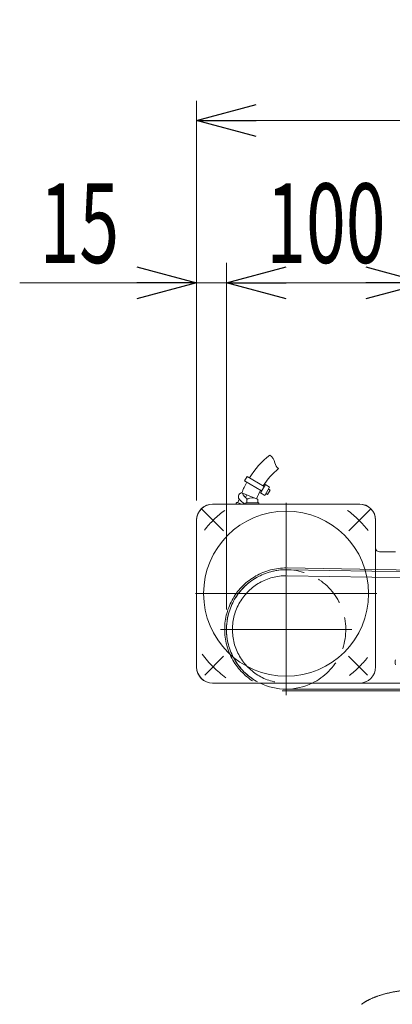
# Model space of a CAD drawing. Units: millimetres. Extents: x -1970 to 1970, y -1352 to 1351.
# Drawn here: x 1008 to 1195, y -806 to -311 of the extents above; entities that cross this region are included whole.
import ezdxf
from ezdxf.enums import TextEntityAlignment as Align

# ---------------------------------------------------------------- set-up
doc = ezdxf.new("R2010")
doc.units = ezdxf.units.MM
doc.header["$LTSCALE"] = 2.5
for name, pattern in [('CENTERX2', [101.6, 63.5, -12.7, 12.7, -12.7]), ('DASHED2', [9.525, 6.35, -3.175]), ('PHANTOM', [63.5, 31.75, -6.35, 6.35, -6.35, 6.35, -6.35])]:
    doc.linetypes.add(name, pattern=pattern)
for name, color, linetype in [('Layer0029', 7, 'Continuous'), ('Layer0032', 7, 'Continuous'), ('Layer0039', 7, 'Continuous'), ('Layer0075', 7, 'Continuous')]:
    doc.layers.add(name, color=color, linetype=linetype)
doc.styles.add('dcStyle0', font='ＭＳ Ｐゴシック')
doc.dimstyles.new('dc_Rotated', dxfattribs={"dimtxt": 40, "dimasz": 30.000019, "dimexe": 10, "dimexo": 10, "dimgap": 10, "dimtad": 3, "dimdec": 8, "dimdsep": 46, "dimtxsty": 'dcStyle0', "dimblk1": 'OPEN30', "dimblk2": 'OPEN30', "dimsah": 1, "dimcen": 0.09, "dimclrd": 2, "dimclre": 2, "dimclrt": 2, "dimadec": 0, "dimazin": 2, "dimtfac": 1, "dimtdec": 4, "dimtmove": 0, "dimatfit": 3, "dimfxl": 1, "dimarcsym": 1})

# ---------------------------------------------------------------- blocks, each defined once
blk = doc.blocks.new('_Open30')
at = {"color": 0, "linetype": 'ByBlock', "lineweight": -2}
for p, q in [((-1, 0.267949), (0, 0)), ((0, 0), (-1, -0.267949)), ((0, 0), (-1, 0))]:
    blk.add_line(p, q, dxfattribs=at)
blk = doc.blocks.new('*D122')
at = {"color": 2, "linetype": 'Continuous', "lineweight": 13}
for p, q in [((1096.69, -552.98), (1096.69, -433.62)), ((1111.69, -607.78), (1111.69, -433.62)), ((1007.71, -443.62), (1096.69, -443.62)), ((1096.69, -443.62), (1111.69, -443.62))]:
    blk.add_line(p, q, dxfattribs=at)
at = {"color": 2, "xscale": 30.00002807615286, "yscale": 29.99989368223643, "rotation": 360}
blk.add_blockref('_Open30', (1096.69, -443.62), dxfattribs=at)
at = {"color": 2, "style": 'dcStyle0', "width": 0.6875}
blk.add_text('15', height=40, dxfattribs=at).set_placement((1017.71, -433.62), (1057.71, -433.62), align=Align.FIT)
blk = doc.blocks.new('*D123')
at = {"color": 2, "linetype": 'Continuous', "lineweight": 13}
for p, q in [((1111.69, -607.78), (1111.69, -433.62)), ((1211.69, -535.78), (1211.69, -433.62)), ((1111.69, -443.62), (1211.69, -443.62))]:
    blk.add_line(p, q, dxfattribs=at)
at = {"color": 2, "xscale": 30.00002807615286, "yscale": 29.99989368223643}
for p, rotation in [((1111.69, -443.62), 180), ((1211.69, -443.62), 360)]:
    blk.add_blockref('_Open30', p, dxfattribs=dict(at, rotation=rotation))
at = {"color": 2, "style": 'dcStyle0', "width": 0.6875}
blk.add_text('100', height=40, dxfattribs=at).set_placement((1131.69, -433.62), (1191.69, -433.62), align=Align.FIT)
blk = doc.blocks.new('*D126')
at = {"color": 2, "linetype": 'Continuous', "lineweight": 13}
for p, q in [((1096.69, -552.98), (1096.69, -352.08)), ((1921.69, -613.48), (1921.69, -352.08)), ((1096.69, -362.08), (1921.69, -362.08))]:
    blk.add_line(p, q, dxfattribs=at)
at = {"color": 2, "xscale": 30.00002807615286, "yscale": 29.99989368223643}
for p, rotation in [((1096.69, -362.08), 180), ((1921.69, -362.08), 360)]:
    blk.add_blockref('_Open30', p, dxfattribs=dict(at, rotation=rotation))
at = {"color": 2, "style": 'dcStyle0', "width": 0.6875}
blk.add_text('825', height=40, dxfattribs=at).set_placement((1479.19, -352.08), (1539.19, -352.08), align=Align.FIT)
blk = doc.blocks.new('DC_GROUP_W_SGA_S_010A_3_88')
at = {"color": 3, "linetype": 'Continuous', "lineweight": 13}
blk.add_open_spline([(1240.21, -806.16), (1239.38, -805.54), (1236.61, -803.88), (1232.29, -802.06), (1227.31, -800.58), (1221.8, -799.49), (1215.94, -798.82), (1209.89, -798.6), (1203.85, -798.82), (1197.99, -799.49), (1192.48, -800.58), (1187.5, -802.06), (1183.18, -803.88), (1180.41, -805.54), (1179.58, -806.16)], degree=2, knots=[9.138923, 9.138923, 9.138923, 11.190307, 15.588431, 20.544041, 25.972226, 31.757415, 37.764267, 43.846224, 49.853077, 55.638265, 61.06645, 66.022061, 70.420185, 72.471569, 72.471569, 72.471569], dxfattribs=at)
blk = doc.blocks.new('DC_GROUP_W_SGA_S_010A_3_60')
at = {"layer": 'Layer0029', "color": 7, "linetype": 'Continuous', "lineweight": 13}
for p, q in [((1122.04, -540.92), (1120.77, -543.07)), ((1120.77, -543.07), (1129.39, -548.15)), ((1122.04, -540.92), (1130.66, -545.99)), ((1119.42, -549.07), (1126.81, -552.13)), ((1131.26, -544.97), (1128.78, -549.17)), ((1128.78, -549.17), (1130.94, -550.44)), ((1133.41, -546.24), (1130.94, -550.44)), ((1131.26, -544.97), (1133.41, -546.24)), ((1133.67, -547.77), (1132.4, -549.92)), ((1132.81, -547.26), (1133.67, -547.77)), ((1117.21, -553.93), (1119.26, -554.78)), ((1117.47, -554.04), (1118.15, -552.39)), ((1121.33, -551.52), (1121.92, -550.1)), ((1127.94, -554.08), (1121.44, -554.08)), ((1121.44, -554.08), (1121.44, -554.78)), ((1121.89, -554.08), (1121.89, -552.81)), ((1127.49, -554.08), (1127.49, -552.81)), ((1127.94, -554.08), (1127.94, -554.78)), ((1131.54, -549.42), (1132.4, -549.92)), ((1178.49, -554.78), (1104.89, -554.78)), ((1116.63, -554.25), (1116.44, -554.78)), ((1119.98, -554.78), (1120.21, -554.23)), ((1096.69, -636.58), (1096.69, -562.98)), ((1186.69, -636.58), (1186.69, -562.98)), ((1178.49, -644.78), (1104.89, -644.78))]:
    blk.add_line(p, q, dxfattribs=at)
at = {"layer": 'Layer0029', "color": 3, "linetype": 'CENTERX2', "lineweight": 13}
for p, q in [((1141.69, -645.43), (1141.69, -554.13)), ((1110.14, -568.23), (1099.09, -557.18)), ((1173.24, -568.23), (1184.29, -557.18)), ((1096.04, -599.78), (1187.34, -599.78)), ((1110.26, -631.22), (1100.78, -640.7)), ((1173.13, -631.22), (1182.61, -640.7))]:
    blk.add_line(p, q, dxfattribs=at)
at = {"layer": 'Layer0029', "color": 7, "linetype": 'Continuous', "lineweight": 13}
blk.add_circle((1141.69, -599.78), 41.5, dxfattribs=at)
for centre, radius, start, end in [((1159.77, -564.14), 42.92, 127.8345, 148.3512), ((1130.92, -534.71), 5.13, 7.2952, 60.5432), ((1140.68, -532.96), 4.8, 193.2033, 235.0219), ((1159.77, -564.14), 34.92, 128.7137, 148.088), ((1159.47, -564.52), 42.92, 151.0514, 158.905), ((1119.72, -551.15), 2.05, 95.8428, 200.0013), ((1125.51, -546.48), 6.55, 203.6492, 241.5611), ((1159.47, -564.52), 34.92, 151.4069, 159.2269), ((1117.1, -554.42), 0.5, 70, 160), ((1123.74, -548.22), 6.96, 211.3989, 250.7599), ((1122.39, -552.81), 0.5, 120.7379, 180), ((1124.69, -556.68), 5, 59.2621, 120.7379), ((1126.99, -552.81), 0.5, 360, 59.2621), ((1104.89, -562.98), 8.2, 90, 180), ((1178.49, -562.98), 8.2, 0, 90), ((1104.89, -636.58), 8.2, 180, 270), ((1178.49, -636.58), 8.2, 270, 0)]:
    blk.add_arc(centre, radius, start, end, dxfattribs=at)
at = {"layer": 'Layer0029', "color": 3, "linetype": 'CENTERX2', "lineweight": 13}
for start, end in [(126.4368, 142.0999), (37.4913, 53.5632), (215.8524, 234.4264), (307.7214, 321.8346)]:
    blk.add_arc((1141.69, -599.78), 52, start, end, dxfattribs=at)
blk = doc.blocks.new('DC_GROUP_W_SGA_S_010A_3_61')
at = {"layer": 'Layer0032', "color": 7, "linetype": 'Continuous', "lineweight": 13}
for p, q in [((1104.69, -554.78), (1178.69, -554.78)), ((1096.69, -636.78), (1096.69, -562.78)), ((1186.69, -576.78), (1186.69, -562.78)), ((1188.69, -578.78), (1196.69, -578.78)), ((1196.69, -644.78), (1104.69, -644.78))]:
    blk.add_line(p, q, dxfattribs=at)
at = {"layer": 'Layer0032', "color": 3, "linetype": 'CENTERX2', "lineweight": 13}
blk.add_line((1141.69, -563.78), (1141.69, -557.78), dxfattribs=at)
at = {"layer": 'Layer0032', "color": 7, "linetype": 'Continuous', "lineweight": 13}
for centre, radius, start, end in [((1104.69, -562.78), 8, 90, 180), ((1178.69, -562.78), 8, 0, 90), ((1188.69, -576.78), 2, 180, 270), ((1200.69, -634.28), 4.2, 162.2472, 197.7528), ((1104.69, -636.78), 8, 180, 270)]:
    blk.add_arc(centre, radius, start, end, dxfattribs=at)
blk = doc.blocks.new('DC_GROUP_W_SGA_S_010A_3_68')
at = {"layer": 'Layer0039', "color": 3, "linetype": 'CENTERX2', "lineweight": 13}
for p, q in [((1141.69, -650.78), (1141.69, -584.78)), ((1108.69, -617.78), (1174.69, -617.78))]:
    blk.add_line(p, q, dxfattribs=at)
at = {"layer": 'Layer0039', "color": 4, "linetype": 'DASHED2', "lineweight": 13}
blk.add_arc((1141.69, -617.78), 30, 295.8419, 244.1581, dxfattribs=at)
at = {"layer": 'Layer0039', "color": 7, "linetype": 'Continuous', "lineweight": 13}
blk.add_arc((1141.69, -617.78), 30, 244.1581, 295.8419, dxfattribs=at)

msp = doc.modelspace()

# ---------------------------------------------------------------- linework, layer by layer
at = {"layer": 'Layer0075', "color": 3, "linetype": 'PHANTOM', "lineweight": 13}
for p, q in [((1142.21362837, -587.78352044), (1516.69208779, -594.29469487)), ((1142.22927459, -586.88365646), (1516.69208779, -593.39455883)), ((1142.16147431, -590.78306707), (1516.69208779, -597.29514831)), ((1141.69208779, -644.77898669), (1897.39208779, -644.77898669)), ((1141.69208779, -647.77898669), (1897.39208779, -647.77898669)), ((1141.69208779, -648.67898669), (1897.39208779, -648.67898669))]:
    msp.add_line(p, q, dxfattribs=at)
for radius in [30.9, 30, 27]:
    msp.add_arc((1141.69208779, -617.77898669), radius, 89.5434623396, 270, dxfattribs=at)

# ---------------------------------------------------------------- block references
at = {"linetype": 'Continuous'}
msp.add_blockref('DC_GROUP_W_SGA_S_010A_3_88', (0, 0), dxfattribs=at)
at = {"layer": 'Layer0029', "linetype": 'Continuous'}
msp.add_blockref('DC_GROUP_W_SGA_S_010A_3_60', (0, 0), dxfattribs=at)
at = {"layer": 'Layer0032', "linetype": 'Continuous'}
msp.add_blockref('DC_GROUP_W_SGA_S_010A_3_61', (0, 0), dxfattribs=at)
at = {"layer": 'Layer0039', "linetype": 'Continuous'}
msp.add_blockref('DC_GROUP_W_SGA_S_010A_3_68', (0, 0), dxfattribs=at)

# ---------------------------------------------------------------- dimensions: what is measured, and where the dimension line sits
at = {"linetype": 'Continuous', "lineweight": 13}
for base, p1, p2, picture, middle in [((1921.6920877926, -362.0759091655), (1096.6920877926, -562.9789866934), (1921.6920877926, -623.4789866935), '*D126', (1509.1920877926, -362.0759091655)), ((1111.6920877926, -443.6245867766), (1096.6920877926, -562.9789866934), (1111.6920877926, -617.7789866934), '*D122', (1037.7142877926, -443.6245867766)), ((1211.6920877926, -443.6245867766), (1111.6920877926, -617.7789866934), (1211.6920877926, -545.7789866934), '*D123', (1161.6920877926, -443.6245867766))]:
    dim = msp.add_linear_dim(base=base, p1=p1, p2=p2, dimstyle='dc_Rotated', override={"dimtxt": 40, "dimasz": 30.000019, "dimexe": 10, "dimexo": 10, "dimgap": 10, "dimtad": 3, "dimtih": 0, "dimtoh": 0, "dimdec": 8, "dimlfac": 1, "dimzin": 8, "dimtxsty": 'dcStyle0', "dimblk1": 'Open30', "dimblk2": 'Open30', "dimsah": 1, "dimclrd": 2, "dimclre": 2, "dimclrt": 2, "dimazin": 2, "dimtofl": 1, "dimtolj": 0, "dimtzin": 8, "dimarcsym": 1}, dxfattribs=at)
    dim.commit()
    dim.dimension.update_dxf_attribs({"geometry": picture, "text_midpoint": middle, "dimtype": 160})

doc.saveas('drawing.dxf')
